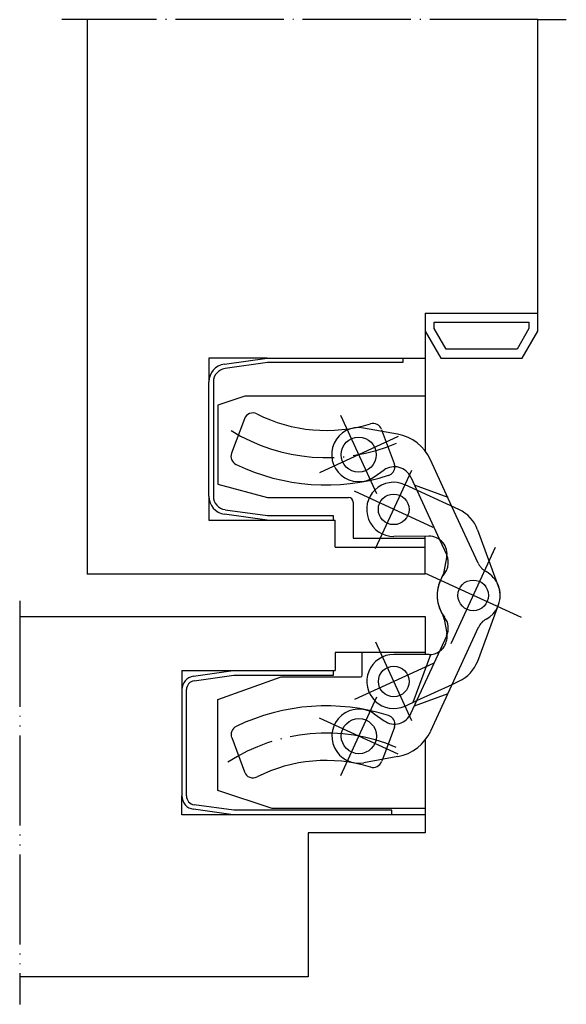
# Model space of a CAD drawing. Units: inches. Extents: x 350 to 411, y 57 to 166.
import ezdxf

# ---------------------------------------------------------------- set-up
doc = ezdxf.new("R2010")
doc.units = ezdxf.units.IN
for name, pattern in [('DASHED', [15, 7, -8]), ('DOT_CENTER', [14, 12, -1, 0, -1]), ('PHANTOM', [13, 10, -1, 0, -1, 0, -1])]:
    doc.linetypes.add(name, pattern=pattern)
doc.layers.add('1', color=7, linetype='Continuous')

msp = doc.modelspace()

# ---------------------------------------------------------------- linework, layer by layer
at = {"color": 7, "linetype": 'Continuous'}
for p, q in [((372.91, 127.64), (377.65, 128.31)), ((377.65, 128.31), (392.68, 128.31)), ((392.68, 128.31), (392.68, 127.81)), ((392.68, 128.31), (395.18, 128.31)), ((395.18, 128.26), (395.18, 117.98)), ((377.68, 127.81), (372.98, 127.15)), ((392.68, 127.81), (377.68, 127.81)), ((371.18, 112.96), (371.18, 125.66)), ((371.68, 125.66), (371.68, 112.96)), ((375.18, 124.06), (372.18, 123.06)), ((395.18, 124.06), (375.18, 124.06)), ((372.18, 123.06), (372.18, 114.31)), ((375.12, 121.56), (373.7, 117.75)), ((392.12, 119.85), (388.34, 120.53)), ((398.15, 111.84), (395.77, 117.02)), ((389.51, 115.11), (390.62, 115.88)), ((393.58, 115.08), (394.24, 113.64)), ((372.18, 114.31), (377.68, 112.81)), ((398.91, 111.49), (392.94, 114.24)), ((393.96, 114.25), (397.68, 112.88)), ((377.68, 112.81), (386.68, 112.81)), ((387.18, 112.31), (387.18, 108.31)), ((377.65, 110.31), (372.91, 110.98)), ((372.98, 111.47), (377.68, 110.81)), ((377.68, 110.81), (384.98, 110.81)), ((384.98, 110.81), (384.98, 110.31)), ((377.65, 110.31), (384.98, 110.31)), ((384.98, 110.31), (385.18, 110.31)), ((385.18, 107.31), (385.18, 110.31)), ((387.18, 108.31), (395.18, 108.31)), ((395.59, 108.53), (391.7, 108.51)), ((395.18, 107.36), (395.18, 108.53)), ((400.99, 109.25), (403.43, 102.59)), ((385.18, 107.31), (395.18, 107.31)), ((396.77, 108.16), (397.56, 106.44)), ((397.27, 104.58), (397.57, 106.16)), ((401, 94.67), (403.32, 100.92)), ((401.07, 98.4), (395.78, 86.89)), ((397.27, 99.33), (397.57, 97.75)), ((393.59, 88.83), (397.56, 97.47)), ((388.19, 95.6), (385.19, 95.6)), ((395.19, 95.6), (388.19, 95.6)), ((388.19, 93.1), (388.19, 95.6)), ((395.6, 95.38), (391.71, 95.4)), ((395.19, 95.5), (395.19, 95.38)), ((369.49, 92.98), (373.89, 93.6)), ((373.89, 93.6), (384.99, 93.6)), ((384.99, 93.6), (385.19, 93.6)), ((372.19, 90.4), (379.19, 92.9)), ((379.19, 92.9), (387.99, 92.9)), ((398.16, 92.07), (398.92, 92.42)), ((368.19, 91.49), (368.19, 79.7)), ((372.19, 80.3), (372.19, 90.4)), ((392.95, 89.67), (394.26, 90.27)), ((389.53, 88.79), (390.64, 88.02)), ((373.71, 86.16), (375.13, 82.35)), ((395.19, 85.92), (395.19, 77.6)), ((392.14, 84.06), (388.36, 83.37)), ((378.19, 78.3), (372.19, 80.3)), ((373.89, 77.6), (369.49, 78.22)), ((395.19, 78.3), (378.19, 78.3)), ((391.49, 77.6), (373.89, 77.6)), ((395.19, 77.6), (391.49, 77.6))]:
    msp.add_line(p, q, dxfattribs=at)
at = {"color": 2, "linetype": 'DASHED'}
for p, q in [((394.24, 113.64), (396.77, 108.16)), ((401.06, 105.52), (398.15, 111.84)), ((394.26, 90.27), (398.16, 92.07)), ((397.69, 91.04), (393.97, 89.66))]:
    msp.add_line(p, q, dxfattribs=at)
at = {"color": 7, "linetype": 'Continuous'}
for centre, radius in [((387.8, 117.58), 1.95), ((391.68, 111.51), 1.7), ((400.5, 101.96), 1.7), ((391.69, 92.4), 1.7), ((387.82, 86.33), 1.95)]:
    msp.add_circle(centre, radius, dxfattribs=at)
for centre, radius, start, end in [((373.18, 125.66), 2, 98, 180), ((373.18, 125.66), 1.5, 98, 180), ((384.18, 137.25), 16.98, 243.1409, 286.8582), ((387.8, 117.58), 3, 79.7271, 304.7271), ((391.23, 114.93), 5, 24.7271, 79.7465), ((374.63, 117.4), 1, 159.5292, 244.3192), ((384.18, 137.25), 23.03, 244.3192, 287.5232), ((391.76, 114.24), 2, 24.7271, 124.7271), ((391.68, 111.51), 3, 65.33, 270.3073), ((373.18, 112.96), 2, 180, 262), ((373.18, 112.96), 1.5, 180, 262), ((386.68, 112.31), 0.5, 0, 90), ((397.24, 107.86), 4, 20.379, 65.33), ((395.6, 106.53), 2, 349.3302, 90.33), ((400.5, 101.96), 4, 150.0351, 217.5119), ((395.3, 104.96), 2, 330.0351, 349.33), ((395.31, 98.96), 2, 10.7271, 30.0221), ((395.74, 98.3), 2, 335.302, 37.5119), ((402.89, 97.56), 2, 118.4596, 155.33), ((395.61, 97.38), 2, 5.1359, 10.7837), ((391.69, 92.4), 3, 89.7044, 294.7271), ((395.61, 97.38), 2, 269.7271, 305.6556), ((387.99, 93.1), 0.2, 270, 360), ((384.19, 66.66), 23.03, 72.4768, 115.6808), ((387.82, 86.33), 3, 55.33, 280.33), ((391.78, 89.67), 2, 235.33, 335.33), ((374.64, 86.51), 1, 115.6808, 200.4708), ((391.24, 88.98), 5, 280.3106, 335.33), ((384.19, 66.66), 16.97, 73.1418, 116.8591)]:
    msp.add_arc(centre, radius, start, end, dxfattribs=at)
at = {"color": 2, "linetype": 'DASHED'}
for centre, radius, start, end in [((395.74, 105.61), 2, 322.5453, 21.9919), ((395.74, 105.61), 2, 21.9919, 24.6992), ((402.88, 106.36), 2, 204.7274, 241.5973), ((400.5, 101.96), 4, 142.5453, 210.0221), ((400.5, 101.96), 3, 339.6781, 61.5967), ((395.61, 97.38), 2, 305.6556, 5.1359)]:
    msp.add_arc(centre, radius, start, end, dxfattribs=at)
at = {"layer": '1', "color": 2, "linetype": 'DOT_CENTER'}
for p, q in [((357.68, 165.88), (354.88, 165.88)), ((407.68, 165.88), (357.68, 165.88)), ((407.68, 165.88), (410.83, 165.88)), ((389.81, 113.22), (385.8, 121.94)), ((392.16, 119.59), (383.44, 115.57)), ((389.68, 107.15), (393.69, 115.87)), ((396.05, 109.51), (387.32, 113.51)), ((398.04, 96.6), (402.97, 107.32)), ((405.86, 99.5), (395.14, 104.42)), ((393.7, 88.04), (389.69, 96.76)), ((396.05, 94.41), (387.33, 90.39)), ((385.82, 81.96), (389.82, 90.69)), ((392.18, 84.32), (383.46, 88.33))]:
    msp.add_line(p, q, dxfattribs=at)
at = {"layer": '1', "color": 7, "linetype": 'Continuous'}
for p, q in [((357.68, 165.88), (357.68, 104.31)), ((407.68, 133.31), (407.68, 165.88)), ((395.18, 133.31), (407.68, 133.31)), ((395.18, 133.31), (395.18, 128.31)), ((396.18, 132.31), (406.68, 132.31)), ((396.18, 131.58), (396.18, 132.31)), ((406.68, 132.31), (406.68, 131.58)), ((407.68, 131.31), (407.68, 133.31)), ((395.18, 131.31), (396.92, 128.31)), ((397.49, 129.31), (396.18, 131.58)), ((406.68, 131.58), (405.38, 129.31)), ((405.95, 128.31), (407.68, 131.31)), ((405.38, 129.31), (397.49, 129.31)), ((377.65, 128.31), (371.18, 128.31)), ((371.18, 128.31), (371.18, 125.66)), ((395.18, 128.31), (395.18, 128.26)), ((396.92, 128.31), (405.95, 128.31)), ((390.33, 120.39), (390.42, 120.15)), ((371.18, 112.96), (371.18, 110.31)), ((371.18, 110.31), (377.65, 110.31)), ((395.18, 107.31), (395.18, 107.36)), ((395.18, 104.31), (395.18, 107.31)), ((395.18, 104.31), (357.68, 104.31)), ((350.19, 99.6), (395.19, 99.6)), ((395.19, 99.6), (395.19, 95.6)), ((385.19, 95.6), (385.19, 93.6)), ((393.86, 90.09), (395.81, 95.39)), ((395.19, 95.6), (395.19, 95.5)), ((368.19, 93.6), (373.89, 93.6)), ((368.19, 93.6), (368.19, 91.49)), ((369.56, 92.48), (373.93, 93.1)), ((373.93, 93.1), (384.99, 93.1)), ((384.99, 93.1), (384.99, 93.6)), ((368.69, 79.7), (368.69, 91.49)), ((390.43, 83.75), (390.34, 83.51)), ((368.19, 77.6), (368.19, 79.7)), ((373.93, 78.1), (369.56, 78.71)), ((391.49, 78.1), (373.93, 78.1)), ((391.49, 77.6), (391.49, 78.1)), ((373.89, 77.6), (368.19, 77.6)), ((395.19, 77.6), (395.19, 75.6)), ((395.19, 75.6), (382.19, 75.6)), ((382.19, 75.6), (382.19, 59.6)), ((382.19, 59.6), (350.19, 59.6))]:
    msp.add_line(p, q, dxfattribs=at)
at = {"layer": '1', "color": 2, "linetype": 'DASHED'}
for p, q in [((390.42, 120.15), (391.75, 116.59)), ((391.76, 87.31), (390.43, 83.75))]:
    msp.add_line(p, q, dxfattribs=at)
at = {"layer": '1', "color": 2, "linetype": 'PHANTOM'}
for p, q in [((350.19, 101.37), (350.19, 99.6)), ((350.19, 99.6), (350.19, 59.6)), ((350.19, 59.6), (350.19, 56.55))]:
    msp.add_line(p, q, dxfattribs=at)
at = {"layer": '1', "color": 7, "linetype": 'Continuous'}
for centre, radius, start, end in [((376.06, 121.21), 1, 63.1409, 159.5292), ((389.39, 120.05), 1, 20.4708, 106.8582), ((390.81, 116.24), 1, 287.5232, 359.6908), ((400.5, 101.96), 3, 298.4604, 12.1996), ((397.25, 96.06), 4, 294.7271, 339.6781), ((369.69, 91.49), 1.5, 98, 180), ((369.69, 91.49), 1, 98, 180), ((390.82, 87.66), 1, 0.3103, 72.4768), ((389.4, 83.86), 1, 253.1418, 339.5292), ((376.07, 82.7), 1, 200.4708, 296.8591), ((369.69, 79.7), 1.5, 180, 262), ((369.69, 79.7), 1, 180, 262)]:
    msp.add_arc(centre, radius, start, end, dxfattribs=at)
at = {"layer": '1', "color": 2, "linetype": 'DOT_CENTER'}
for centre, start, end in [((384.18, 137.25), 238.2332, 293.0271), ((384.19, 66.66), 67.1153, 123.0125)]:
    msp.add_arc(centre, 20, start, end, dxfattribs=at)
at = {"layer": '1', "color": 2, "linetype": 'DASHED'}
for centre, start, end in [((390.81, 116.24), 359.6908, 20.4708), ((390.82, 87.66), 339.5292, 0.3103)]:
    msp.add_arc(centre, 1, start, end, dxfattribs=at)

doc.saveas('drawing.dxf')
